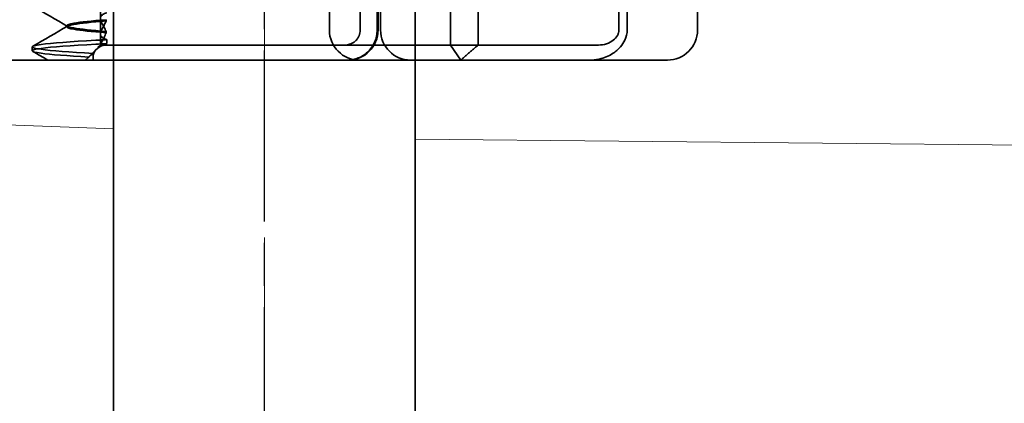
# Model space of a CAD drawing. Units: millimetres. Extents: x 22702 to 48937, y -19005 to 6113.
# Drawn here: x 31446 to 31478, y -10412 to -10400 of the extents above; entities that cross this region are included whole.
import ezdxf

# ---------------------------------------------------------------- set-up
doc = ezdxf.new("R2010")
doc.units = ezdxf.units.MM
for name, pattern in [('CHAIN', [0.3543, 0.2362, -0.0295, 0.0591, -0.0295]), ('DASH_DOT', [0.182, 0.1181, -0.0295, 0.0049, -0.0295]), ('STRICHPUNKT', [1, 0.5, -0.25, 0, -0.25])]:
    doc.linetypes.add(name, pattern=pattern)
doc.layers.add('MITTE', color=1, linetype='STRICHPUNKT')
doc.layers.add('Obrys', color=7, linetype='Continuous', lineweight=18)
doc.layers.add('Viditelná (ISO)', color=7, linetype='Continuous', lineweight=35)
doc.layers.add('Osa (ISO)', color=1, linetype='DASH_DOT', lineweight=9, true_color=0xff0000)
doc.layers.add('Šrafy (ISO)', color=6, linetype='Continuous', lineweight=9, true_color=0xff00ff)

# ---------------------------------------------------------------- blocks, each defined once
blk = doc.blocks.new('A$C1D3B641F')
at = {"layer": 'Osa (ISO)', "linetype": 'CHAIN', "ltscale": 23.990969}
blk.add_line((20, 0), (20, 97), dxfattribs=at)
at = {"layer": 'Viditelná (ISO)'}
for p, q in [((15, 67), (15, 82)), ((25, 67), (25, 82)), ((32.03, 72.044), (32.03, 77.044)), ((22.154, 72.044), (22.154, 76.444)), ((26.168, 76.544), (26.168, 71.544)), ((27.092, 71.544), (27.092, 76.544)), ((31.755, 76.55), (31.755, 72.044)), ((34.362, 72.044), (34.362, 76.444)), ((23.179, 72.044), (23.179, 74.544)), ((23.738, 73.68), (23.738, 72.044)), ((23.768, 72.044), (23.768, 73.544)), ((14.565, 71.919), (14.565, 72.851)), ((23.851, 72.044), (23.851, 73.044)), ((13.451, 72.147), (13.451, 72.19)), ((14.753, 72.341), (14.753, 72.385)), ((14.565, 71.919), (14.565, 71.544)), ((14.753, 71.996), (14.753, 71.953)), ((14.565, 71.544), (14.48, 71.459)), ((14.572, 71.544), (14.565, 71.544)), ((14.676, 71.544), (14.572, 71.544)), ((15.525, 71.544), (14.676, 71.544)), ((14.773, 71.594), (14.773, 71.724)), ((15.525, 71.544), (19.899, 71.544)), ((20.101, 71.544), (19.899, 71.544)), ((20.101, 71.544), (22.666, 71.544)), ((26.168, 71.544), (22.666, 71.544)), ((26.168, 71.544), (27.092, 71.544)), ((26.516, 71.044), (26.168, 71.544)), ((29.924, 71.544), (27.092, 71.544)), ((30.78, 71.544), (29.924, 71.544)), ((31.082, 71.544), (30.78, 71.544)), ((12.301, 71.354), (12.301, 71.483)), ((14.07, 71.044), (14.424, 71.399)), ((9.777, 71.044), (28.002, 71.044)), ((14.121, 71.1), (14.065, 71.044)), ((28.646, 71.044), (28.002, 71.044)), ((32.621, 71.044), (28.646, 71.044)), ((33.362, 71.044), (32.621, 71.044)), ((15, 52), (15, 67)), ((25, 52), (25, 67))]:
    blk.add_line(p, q, dxfattribs=at)
for centre, start, end in [((23.154, 72.044), 180, 270), ((22.768, 72.044), 270, 0), ((24.851, 72.044), 180, 270), ((33.362, 72.044), 270, 0)]:
    blk.add_arc(centre, 1, start, end, dxfattribs=at)
for centre, major_axis, ratio, start_param, end_param in [((17.607, 71.584), (-5.307, -0.197), 0.02559, 5.274693, 5.358504), ((22.68, 71.621), (0.202, 0.006), 0.380138, 4.630821, 4.804598)]:
    blk.add_ellipse(centre, major_axis=major_axis, ratio=ratio, start_param=start_param, end_param=end_param, dxfattribs=at)
for points in [[(13.474, 72.165), (13.09, 72.388), (12.705, 72.611), (12.32, 72.834)], [(12.32, 71.503), (12.705, 71.726), (13.09, 71.949), (13.474, 72.172)], [(12.822, 71.044), (12.655, 71.14), (12.487, 71.237), (12.32, 71.334)], [(14.323, 71.267), (14.273, 71.229), (14.225, 71.188), (14.179, 71.146)]]:
    blk.add_open_spline(points, degree=3, dxfattribs=at)
for points, knots in [([(14.773, 72.613), (14.716, 72.599), (14.671, 72.578), (14.611, 72.534), (14.593, 72.513), (14.566, 72.459), (14.562, 72.426), (14.572, 72.359), (14.584, 72.325), (14.603, 72.29)], [-0.09938155, -0.09938155, -0.09938155, -0.09938155, -0.0710236, -0.0710236, -0.0497093, -0.0497093, -0.0234384, -0.0234384, -0.00007259, -0.00007259, -0.00007259, -0.00007259]), ([(14.753, 72.384), (14.271, 72.346), (13.901, 72.308), (13.683, 72.27), (13.377, 72.217), (13.377, 72.163), (13.683, 72.11), (13.901, 72.071), (14.271, 72.033), (14.753, 71.995)], [-1.738513, -1.738513, -1.738513, -1.738513, -1.260237, -1.260237, -1.260237, -0.588168, -0.588168, -0.588168, -0.109806, -0.109806, -0.109806, -0.109806]), ([(14.753, 71.953), (14.271, 71.991), (13.901, 72.029), (13.683, 72.067), (13.377, 72.121), (13.377, 72.174), (13.683, 72.228), (13.901, 72.266), (14.271, 72.304), (14.753, 72.342)], [0.109806, 0.109806, 0.109806, 0.109806, 0.588071, 0.588071, 0.588071, 1.260145, 1.260145, 1.260145, 1.738513, 1.738513, 1.738513, 1.738513]), ([(14.603, 72.047), (14.63, 72.098), (14.656, 72.147), (14.706, 72.245), (14.73, 72.294), (14.753, 72.341)], [0.00002466, 0.00002466, 0.00002466, 0.00002466, 0.03349921, 0.03349921, 0.06693609, 0.06693609, 0.06693609, 0.06693609]), ([(14.603, 72.29), (14.63, 72.24), (14.656, 72.19), (14.706, 72.092), (14.73, 72.043), (14.753, 71.996)], [0.00002461, 0.00002461, 0.00002461, 0.00002461, 0.03355497, 0.03355497, 0.06693598, 0.06693598, 0.06693598, 0.06693598]), ([(14.773, 71.724), (14.716, 71.739), (14.671, 71.759), (14.611, 71.803), (14.593, 71.825), (14.566, 71.878), (14.562, 71.911), (14.572, 71.978), (14.584, 72.012), (14.603, 72.047)], [-0.09938167, -0.09938167, -0.09938167, -0.09938167, -0.07102224, -0.07102224, -0.0497066, -0.0497066, -0.02343729, -0.02343729, -0.00007275, -0.00007275, -0.00007275, -0.00007275]), ([(14.753, 71.952), (14.73, 71.899), (14.706, 71.846), (14.656, 71.738), (14.63, 71.683), (14.603, 71.629)], [0.00007436, 0.00007436, 0.00007436, 0.00007436, 0.0341855, 0.0341855, 0.0683363, 0.0683363, 0.0683363, 0.0683363]), ([(22.701, 71.545), (22.757, 71.548), (22.817, 71.563), (22.895, 71.595), (22.957, 71.627), (23.01, 71.671), (23.054, 71.715), (23.098, 71.767), (23.13, 71.827), (23.153, 71.883), (23.173, 71.947), (23.179, 72.013), (23.179, 72.044)], [0.4544656, 0.4544656, 0.4544656, 0.4544656, 0.4855553, 0.4855553, 0.5042523, 0.5229494, 0.5229494, 0.5414959, 0.5600424, 0.5600424, 0.5784813, 0.5969202, 0.5969202, 0.5969202, 0.5969202]), ([(23.738, 72.044), (23.738, 71.978), (23.725, 71.836), (23.68, 71.701), (23.627, 71.582), (23.557, 71.457), (23.462, 71.352), (23.367, 71.264), (23.253, 71.178), (23.125, 71.12), (22.965, 71.064), (22.844, 71.044), (22.734, 71.044)], [-0.5969202, -0.5969202, -0.5969202, -0.5969202, -0.5784813, -0.5600424, -0.5600424, -0.5414959, -0.5229494, -0.5229494, -0.5042523, -0.4855553, -0.4855553, -0.4544656, -0.4544656, -0.4544656, -0.4544656]), ([(31.755, 72.044), (31.755, 72.013), (31.751, 71.982), (31.735, 71.921), (31.722, 71.89), (31.67, 71.797), (31.62, 71.744), (31.513, 71.66), (31.437, 71.615), (31.258, 71.557), (31.169, 71.544), (31.082, 71.544)], [-0.1089232, -0.1089232, -0.1089232, -0.1089232, -0.0972671, -0.0972671, -0.0847678, -0.0847678, -0.0568077, -0.0568077, -0.0263054, -0.0263054, 0, 0, 0, 0]), ([(31.106, 71.079), (31.268, 71.115), (31.417, 71.179), (31.544, 71.261), (31.649, 71.327), (31.738, 71.406), (31.81, 71.49), (31.869, 71.559), (31.916, 71.631), (31.951, 71.705), (32.005, 71.818), (32.03, 71.931), (32.03, 72.044)], [-0.6837926, -0.6837926, -0.6837926, -0.6837926, -0.6352631, -0.6352631, -0.6352631, -0.5953746, -0.5953746, -0.5953746, -0.5627149, -0.5627149, -0.5627149, -0.5121518, -0.5121518, -0.5121518, -0.5121518]), ([(14.323, 71.268), (13.535, 71.313), (12.928, 71.358), (12.598, 71.403), (12.207, 71.457), (12.206, 71.51), (12.597, 71.564), (12.939, 71.61), (13.578, 71.657), (14.408, 71.704)], [25.799605, 25.799605, 25.799605, 25.799605, 26.367449, 26.367449, 26.367449, 27.039523, 27.039523, 27.039523, 27.627692, 27.627692, 27.627692, 27.627692]), ([(14.179, 71.146), (13.46, 71.189), (12.907, 71.231), (12.597, 71.273), (12.207, 71.327), (12.207, 71.38), (12.597, 71.434), (12.94, 71.481), (13.579, 71.528), (14.408, 71.574)], [25.834694, 25.834694, 25.834694, 25.834694, 26.367493, 26.367493, 26.367493, 27.039592, 27.039592, 27.039592, 27.627692, 27.627692, 27.627692, 27.627692]), ([(14.33, 71.045), (14.328, 71.053), (14.326, 71.06), (14.307, 71.165), (14.321, 71.254), (14.416, 71.404), (14.492, 71.467), (14.625, 71.526), (14.65, 71.535), (14.676, 71.544)], [0, 0, 0, 0, 0.0055623, 0.0055623, 0.0740936, 0.0740936, 0.1354374, 0.1354374, 0.1481916, 0.1481916, 0.1481916, 0.1481916]), ([(14.572, 71.544), (14.518, 71.498), (14.471, 71.451), (14.387, 71.359), (14.352, 71.313), (14.323, 71.267)], [-0.05536248, -0.05536248, -0.05536248, -0.05536248, -0.02766568, -0.02766568, -0.00003332, -0.00003332, -0.00003332, -0.00003332]), ([(14.773, 71.724), (14.711, 71.721), (14.649, 71.717), (14.527, 71.711), (14.467, 71.707), (14.408, 71.704)], [-0.04454093, -0.04454093, -0.04454093, -0.04454093, -0.02228538, -0.02228538, -0.00002716, -0.00002716, -0.00002716, -0.00002716]), ([(14.603, 71.629), (14.595, 71.614), (14.589, 71.6), (14.579, 71.571), (14.575, 71.557), (14.572, 71.544)], [-0.01820419, -0.01820419, -0.01820419, -0.01820419, -0.00913684, -0.00913684, -0.00004914, -0.00004914, -0.00004914, -0.00004914]), ([(14.676, 71.544), (14.69, 71.553), (14.705, 71.562), (14.737, 71.579), (14.755, 71.587), (14.773, 71.594)], [-0.01888346, -0.01888346, -0.01888346, -0.01888346, -0.00939704, -0.00939704, -0.000001, -0.000001, -0.000001, -0.000001]), ([(14.179, 71.147), (14.156, 71.132), (14.137, 71.116), (14.103, 71.081), (14.089, 71.063), (14.078, 71.044)], [-0.03934425, -0.03934425, -0.03934425, -0.03934425, -0.01997726, -0.01997726, 0, 0, 0, 0]), ([(30.795, 71.044), (30.847, 71.044), (30.899, 71.047), (31.003, 71.058), (31.055, 71.067), (31.106, 71.079)], [0, 0, 0, 0, 0.01560736, 0.01560736, 0.03141376, 0.03141376, 0.03141376, 0.03141376])]:
    blk.add_open_spline(points, degree=3, knots=knots, dxfattribs=at)
blk.add_rational_spline([(26.516, 71.044), (26.826, 71.33), (27.092, 71.544)], [1, 1.04115517447, 1.07412469888], degree=2, dxfattribs=at)

msp = doc.modelspace()

# ---------------------------------------------------------------- linework, layer by layer
at = {"layer": 'MITTE', "linetype": 'CHAIN', "ltscale": 23.990969}
msp.add_line((31453.857, -10457.355), (31453.857, -10380.355), dxfattribs=at)
at = {"layer": 'Obrys'}
for p, q in [((31432.305, -10402.681), (31448.857, -10403.275)), ((31448.857, -10403.275), (31432.305, -10402.698)), ((31458.857, -10403.623), (32084.429, -10409.733)), ((32084.427, -10409.75), (31458.857, -10403.623))]:
    msp.add_line(p, q, dxfattribs=at)

# ---------------------------------------------------------------- block references
at = {"layer": 'Šrafy (ISO)'}
msp.add_blockref('A$C1D3B641F', (31433.857, -10472.047), dxfattribs=at)

doc.saveas('drawing.dxf')
